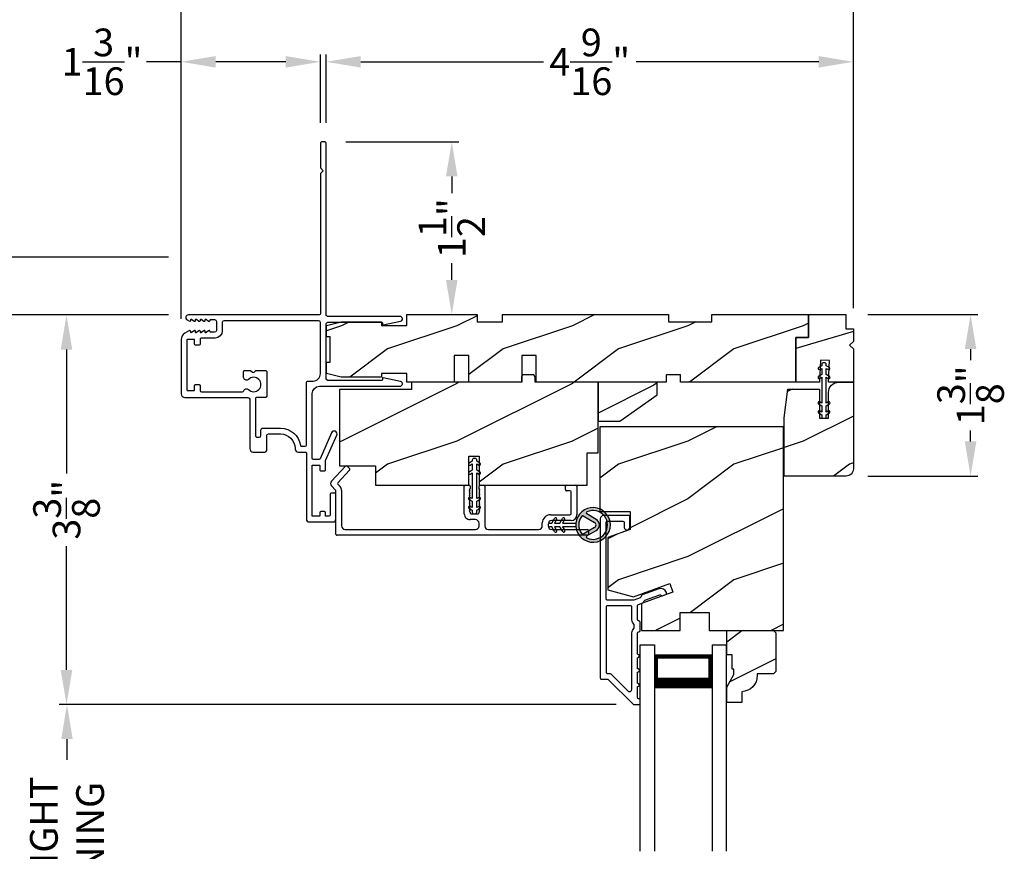
# Model space of a CAD drawing. Extents: x 0 to 68, y 0 to 44.
# Drawn here: x 5.7 to 14.2, y 29.5 to 36.7 of the extents above; entities that cross this region are included whole.
import ezdxf

# ---------------------------------------------------------------- set-up
doc = ezdxf.new("R2010")
doc.units = 0
doc.header["$LTSCALE"] = 2
doc.header["$MEASUREMENT"] = 0
doc.header["$PDMODE"] = 3
doc.layers.get('0').update_dxf_attribs({"linetype": 'CONTINUOUS'})
doc.layers.get('DEFPOINTS').update_dxf_attribs({"color": 3, "linetype": 'CONTINUOUS'})
doc.layers.add('Dim', color=7, linetype='CONTINUOUS')
doc.styles.get("Standard").update_dxf_attribs({"font": 'arial.ttf'})
doc.dimstyles.get("Standard").update_dxf_attribs({"dimtxt": 0.24, "dimasz": 0.3, "dimexe": 0.0625, "dimexo": 0.18, "dimgap": 0.09, "dimtad": 0, "dimdec": 4, "dimzin": 0, "dimdsep": 46, "dimlunit": 4, "dimtxsty": 'Standard', "dimcen": 0, "dimadec": 5, "dimazin": 0, "dimtfac": 1, "dimtdec": 4, "dimtofl": 0, "dimtmove": 0, "dimatfit": 3, "dimfxl": 1, "dimtolj": 1, "dimtzin": 0, "dimarcsym": 0})
pattern_1 = [(216.8699, (32.90334, -39.18993), (2.9999999, 2.0000001), [0.5, -4.5]), (206.5651, (33.50334, -39.48993), (-0.9999992, -1.0000013), [1.118034, -1.118034]), (198.4349, (33.50334, -39.98993), (-2.0000004, -0.9999984), [0.632456, -2.529822])]

# ---------------------------------------------------------------- blocks, each defined once
blk = doc.blocks.new('*D346')
at = {"layer": 'DEFPOINTS', "color": 0, "transparency": 16777216}
for p in [(5.1247, 34.1053), (7.187, 34.1053), (7.1799, 24.9342)]:
    blk.add_point(p, dxfattribs=at)
at = {"layer": 'Dim', "color": 0, "lineweight": -2, "transparency": 16777216}
for p, q in [((7.007, 34.1053), (5.0622, 34.1053)), ((5.1247, 33.8053), (5.1247, 31.2597)), ((5.1247, 25.2342), (5.1247, 27.7798)), ((6.9999, 24.9342), (5.0622, 24.9342))]:
    blk.add_line(p, q, dxfattribs=at)
at = {"layer": 'Dim', "color": 0, "transparency": 16777216}
for points in [[(5.0747, 33.8053), (5.1747, 33.8053), (5.1247, 34.1053)], [(5.0747, 25.2342), (5.1747, 25.2342), (5.1247, 24.9342)]]:
    blk.add_solid(points, dxfattribs=at)
at = {"layer": 'Dim', "color": 0, "transparency": 16777216, "insert": (5.1247, 29.5197), "char_height": 0.24, "attachment_point": 5, "rotation": 90}
blk.add_mtext('\\A1;JAMB / UNIT HEIGHT', dxfattribs=at)
blk = doc.blocks.new('*D347')
at = {"layer": 'DEFPOINTS', "color": 0, "transparency": 16777216}
for p in [(7.187, 34.1053), (6.1237, 30.7303), (11.0636, 30.7303)]:
    blk.add_point(p, dxfattribs=at)
at = {"layer": 'Dim', "color": 0, "lineweight": -2, "transparency": 16777216}
for p, q in [((7.007, 34.1053), (6.0612, 34.1053)), ((6.1237, 33.8053), (6.1237, 32.7327)), ((6.1237, 31.0303), (6.1237, 32.1028)), ((10.8836, 30.7303), (6.0612, 30.7303))]:
    blk.add_line(p, q, dxfattribs=at)
at = {"layer": 'Dim', "color": 0, "transparency": 16777216}
for points in [[(6.0737, 33.8053), (6.1737, 33.8053), (6.1237, 34.1053)], [(6.0737, 31.0303), (6.1737, 31.0303), (6.1237, 30.7303)]]:
    blk.add_solid(points, dxfattribs=at)
at = {"layer": 'Dim', "color": 0, "transparency": 16777216, "insert": (6.1237, 32.4178), "char_height": 0.24, "attachment_point": 5, "rotation": 90}
blk.add_mtext('\\A1;3{\\H1x;\\S3/8;}"', dxfattribs=at)
blk = doc.blocks.new('*D348')
at = {"layer": 'DEFPOINTS', "color": 0, "transparency": 16777216}
for p in [(11.0636, 30.7303), (6.1277, 27.9503), (11.0349, 27.9503)]:
    blk.add_point(p, dxfattribs=at)
at = {"layer": 'Dim', "color": 0, "lineweight": -2, "transparency": 16777216}
for p, q in [((10.8836, 30.7303), (6.0652, 30.7303)), ((6.1277, 30.4303), (6.1277, 30.2524)), ((6.1277, 28.2503), (6.1277, 28.4282)), ((10.8549, 27.9503), (6.0652, 27.9503))]:
    blk.add_line(p, q, dxfattribs=at)
at = {"layer": 'Dim', "color": 0, "transparency": 16777216}
for points in [[(6.0777, 30.4303), (6.1777, 30.4303), (6.1277, 30.7303)], [(6.0777, 28.2503), (6.1777, 28.2503), (6.1277, 27.9503)]]:
    blk.add_solid(points, dxfattribs=at)
at = {"layer": 'Dim', "color": 0, "transparency": 16777216, "insert": (6.1277, 29.3403), "char_height": 0.24, "attachment_point": 5, "rotation": 90}
blk.add_mtext('\\A1;DAYLIGHT \\POPENING', dxfattribs=at)
blk = doc.blocks.new('*D349')
at = {"layer": 'DEFPOINTS', "color": 0, "transparency": 16777216}
for p in [(5.1286, 34.6053), (7.187, 34.6053), (5.1318, 34.1053)]:
    blk.add_point(p, dxfattribs=at)
at = {"layer": 'Dim', "color": 0, "lineweight": -2, "transparency": 16777216}
for p, q in [((5.1286, 34.9053), (5.1286, 35.2788)), ((7.007, 34.6053), (5.0661, 34.6053)), ((4.9518, 34.1053), (5.0661, 34.1053)), ((5.1286, 33.8053), (5.1286, 33.5053))]:
    blk.add_line(p, q, dxfattribs=at)
at = {"layer": 'Dim', "color": 0, "transparency": 16777216}
for points in [[(5.0786, 34.9053), (5.1786, 34.9053), (5.1286, 34.6053)], [(5.0786, 33.8053), (5.1786, 33.8053), (5.1286, 34.1053)]]:
    blk.add_solid(points, dxfattribs=at)
at = {"layer": 'Dim', "color": 0, "transparency": 16777216, "insert": (5.1286, 35.5079), "char_height": 0.24, "attachment_point": 5, "rotation": 90}
blk.add_mtext('\\A1;{\\H1x;\\S1/2;}"', dxfattribs=at)
blk = doc.blocks.new('*D354')
at = {"layer": 'DEFPOINTS', "color": 0, "transparency": 16777216}
for p in [(7.187, 34.6053), (4.2993, 24.9342), (7.1799, 24.9342)]:
    blk.add_point(p, dxfattribs=at)
at = {"layer": 'Dim', "color": 0, "lineweight": -2, "transparency": 16777216}
for p, q in [((7.007, 34.6053), (4.2368, 34.6053)), ((4.2993, 34.3053), (4.2993, 31.9668)), ((4.2993, 25.2342), (4.2993, 27.5727)), ((6.9999, 24.9342), (4.2368, 24.9342))]:
    blk.add_line(p, q, dxfattribs=at)
at = {"layer": 'Dim', "color": 0, "transparency": 16777216}
for points in [[(4.2493, 34.3053), (4.3493, 34.3053), (4.2993, 34.6053)], [(4.2493, 25.2342), (4.3493, 25.2342), (4.2993, 24.9342)]]:
    blk.add_solid(points, dxfattribs=at)
at = {"layer": 'Dim', "color": 0, "transparency": 16777216, "insert": (4.2993, 29.7697), "char_height": 0.24, "attachment_point": 5, "rotation": 90}
blk.add_mtext('\\A1;ROUGH OPENING HEIGHT', dxfattribs=at)
blk = doc.blocks.new('A$C3CD33450')
for p, q in [((0.0082, 0.4704), (0.128, 0.5989)), ((0.1421, 0.5994), (0.1641, 0.5789)), ((0.1646, 0.5648), (0.0631, 0.4559)), ((0.0429, 0.3906), (0.0082, 0.4278)), ((0.0631, 0.4423), (0.0822, 0.4218)), ((1.1674, 0.436), (1.1974, 0.436)), ((1.2954, 0.436), (1.3254, 0.436)), ((2.0436, 0.436), (2.1234, 0.436)), ((0.0456, 0.01), (0.0456, 0.3838)), ((0.0956, 0.3877), (0.0956, 0.0812)), ((1.1574, 0.186), (1.1574, 0.426)), ((1.2074, 0.4047), (1.2002, 0.3975)), ((1.2002, 0.3975), (1.2074, 0.3902)), ((1.2074, 0.3902), (1.2002, 0.383)), ((1.2002, 0.383), (1.2074, 0.3757)), ((1.2074, 0.3757), (1.2002, 0.3684)), ((1.2002, 0.3684), (1.2074, 0.3612)), ((1.2074, 0.3612), (1.2002, 0.3539)), ((1.2002, 0.3539), (1.2074, 0.3466)), ((1.2074, 0.3466), (1.2002, 0.3394)), ((1.2074, 0.426), (1.2074, 0.4047)), ((1.2854, 0.4047), (1.2854, 0.426)), ((1.2927, 0.3975), (1.2854, 0.4047)), ((1.2854, 0.3902), (1.2927, 0.3975)), ((1.2927, 0.383), (1.2854, 0.3902)), ((1.2854, 0.3757), (1.2927, 0.383)), ((1.2927, 0.3684), (1.2854, 0.3757)), ((1.2854, 0.3612), (1.2927, 0.3684)), ((1.2927, 0.3539), (1.2854, 0.3612)), ((1.2854, 0.3466), (1.2927, 0.3539)), ((1.2927, 0.3394), (1.2854, 0.3466)), ((1.3354, 0.426), (1.3354, 0.0812)), ((2.0336, 0.396), (2.0336, 0.426)), ((2.0734, 0.386), (2.0436, 0.386)), ((2.0834, 0.1881), (2.0834, 0.376)), ((2.1334, 0.426), (2.1334, 0.1781)), ((1.2002, 0.3394), (1.2074, 0.3321)), ((1.2074, 0.3321), (1.2002, 0.3248)), ((1.2002, 0.3248), (1.2074, 0.3176)), ((1.2074, 0.3176), (1.2002, 0.3103)), ((1.2002, 0.3103), (1.2074, 0.303)), ((1.2074, 0.303), (1.2002, 0.2958)), ((1.2002, 0.2958), (1.2074, 0.2885)), ((1.2074, 0.2885), (1.2002, 0.2812)), ((1.2002, 0.2812), (1.2074, 0.274)), ((1.2074, 0.274), (1.2002, 0.2667)), ((1.2002, 0.2667), (1.2074, 0.2595)), ((1.2074, 0.2595), (1.2002, 0.2522)), ((1.2854, 0.3321), (1.2927, 0.3394)), ((1.2927, 0.3248), (1.2854, 0.3321)), ((1.2854, 0.3176), (1.2927, 0.3248)), ((1.2927, 0.3103), (1.2854, 0.3176)), ((1.2854, 0.303), (1.2927, 0.3103)), ((1.2927, 0.2958), (1.2854, 0.303)), ((1.2854, 0.2885), (1.2927, 0.2958)), ((1.2927, 0.2812), (1.2854, 0.2885)), ((1.2854, 0.274), (1.2927, 0.2812)), ((1.2927, 0.2667), (1.2854, 0.274)), ((1.2854, 0.2595), (1.2927, 0.2667)), ((1.2927, 0.2522), (1.2854, 0.2595)), ((1.2002, 0.2522), (1.2074, 0.2449)), ((1.2074, 0.2449), (1.2002, 0.2377)), ((1.2002, 0.2377), (1.2074, 0.2304)), ((1.2074, 0.2304), (1.2002, 0.2231)), ((1.2002, 0.2231), (1.2074, 0.2159)), ((1.2074, 0.2159), (1.2002, 0.2086)), ((1.2002, 0.2086), (1.2074, 0.2013)), ((1.2074, 0.2013), (1.2074, 0.196)), ((1.2174, 0.186), (1.2754, 0.186)), ((1.2854, 0.2449), (1.2927, 0.2522)), ((1.2927, 0.2377), (1.2854, 0.2449)), ((1.2854, 0.2304), (1.2927, 0.2377)), ((1.2927, 0.2231), (1.2854, 0.2304)), ((1.2854, 0.2159), (1.2927, 0.2231)), ((1.2927, 0.2086), (1.2854, 0.2159)), ((1.2854, 0.2013), (1.2927, 0.2086)), ((1.2854, 0.196), (1.2854, 0.2013)), ((1.9044, 0.1781), (2.0734, 0.1781)), ((1.2544, 0.136), (1.2074, 0.136)), ((1.2854, 0.0812), (1.2854, 0.105)), ((1.8334, 0.0812), (1.8334, 0.1071)), ((1.8834, 0.0969), (1.8834, 0.0812)), ((2.0834, 0.1281), (1.9147, 0.1281)), ((0.1269, 0.05), (1.2542, 0.05)), ((1.3667, 0.05), (1.8022, 0.05)), ((1.9147, 0.05), (2.2234, 0.05)), ((2.2334, 0.04), (2.2334, 0.01)), ((2.2234, 0), (0.0556, 0))]:
    blk.add_line(p, q)
for centre, radius, start, end in [((0.1353, 0.5921), 0.01, 47.00675, 136.99653), ((0.1572, 0.5716), 0.01, 316.99852, 47.00017), ((0.0311, 0.4491), 0.0313, 137.00048, 222.99952), ((0.0704, 0.4491), 0.01, 137.00179, 222.99821), ((1.1674, 0.426), 0.01, 90.00393, 179.99607), ((1.1974, 0.426), 0.01, 0.00393, 89.99607), ((1.2954, 0.426), 0.01, 90.00155, 180.00181), ((1.3254, 0.426), 0.01, 0.00393, 89.99607), ((2.0436, 0.426), 0.01, 90.00393, 179.99607), ((2.1234, 0.426), 0.01, 0.00393, 89.99607), ((0.0356, 0.3838), 0.01, 0.00086, 42.99735), ((0.0456, 0.3877), 0.05, 0.00085, 43.00011), ((2.0436, 0.396), 0.01, 180.00155, 270.00181), ((2.0734, 0.376), 0.01, 0.00393, 89.99607), ((1.2074, 0.186), 0.05, 179.99953, 270.00114), ((1.2174, 0.196), 0.01, 179.99581, 270.00419), ((1.2754, 0.196), 0.01, 269.99819, 359.99845), ((1.9044, 0.1071), 0.071, 90.00016, 179.99937), ((2.0734, 0.1881), 0.01, 270.00393, 359.99607), ((2.0834, 0.1781), 0.05, 270.00068, 359.99932), ((1.2544, 0.105), 0.031, 359.99977, 90.00023), ((1.9147, 0.0969), 0.0312, 89.99984, 180.00123), ((0.0556, 0.01), 0.01, 180.00155, 270.00181), ((0.1269, 0.0812), 0.0312, 179.99877, 270.00016), ((1.2542, 0.0812), 0.0313, 270.0006, 359.9994), ((1.3667, 0.0812), 0.0313, 180.0006, 269.9994), ((1.8022, 0.0812), 0.0312, 269.99984, 0.00123), ((1.9147, 0.0812), 0.0312, 179.99877, 270.00016), ((2.2234, 0.04), 0.01, 0.00393, 89.99607), ((2.2234, 0.01), 0.01, 269.99819, 359.99845)]:
    blk.add_arc(centre, radius, start, end)
blk = doc.blocks.new('A$C12FE3A8C')
for p, q in [((0.0319, 0.4552), (0.0049, 0.4396)), ((0.0149, 0.4222), (0.0319, 0.4321)), ((0.0319, 0.4644), (0.0319, 0.4552)), ((0.0319, 0.4321), (0.0319, 0.3775)), ((0.0563, 0.48), (0.0476, 0.48)), ((0.0719, 0.4552), (0.0719, 0.4644)), ((0.0989, 0.4396), (0.0719, 0.4552)), ((0.0719, 0.3775), (0.0719, 0.4321)), ((0.0719, 0.4321), (0.0889, 0.4222)), ((0.0319, 0.3775), (0.0049, 0.3619)), ((0.0149, 0.3446), (0.0319, 0.3544)), ((0.0319, 0.3544), (0.0319, 0.1315)), ((0.0989, 0.3619), (0.0719, 0.3775)), ((0.0719, 0.1315), (0.0719, 0.3544)), ((0.0719, 0.3544), (0.0889, 0.3446)), ((0.0049, 0.124), (0.0319, 0.1084)), ((0.0319, 0.1315), (0.0149, 0.1413)), ((0.0319, 0.1084), (0.0319, 0.0538)), ((0.0889, 0.1413), (0.0719, 0.1315)), ((0.0719, 0.1084), (0.0989, 0.124)), ((0.0719, 0.0538), (0.0719, 0.1084)), ((0.0049, 0.0463), (0.0319, 0.0307)), ((0.0319, 0.0538), (0.0149, 0.0636)), ((0.0319, 0.0307), (0.0319, 0.0156)), ((0.0476, 0), (0.0563, 0)), ((0.0889, 0.0636), (0.0719, 0.0538)), ((0.0719, 0.0307), (0.0989, 0.0463)), ((0.0719, 0.0156), (0.0719, 0.0307))]:
    blk.add_line(p, q)
for centre, radius, start, end in [((0.0099, 0.4309), 0.01, 120.00026, 299.99919), ((0.0476, 0.4644), 0.0156, 89.99693, 179.99877), ((0.0563, 0.4644), 0.0156, 359.9994, 90.00383), ((0.0939, 0.4309), 0.01, 240.00226, 59.99829), ((0.0099, 0.3532), 0.01, 119.9969, 300.00255), ((0.0939, 0.3532), 0.01, 239.9989, 60.00165), ((0.0099, 0.1326), 0.01, 59.99745, 240.0031), ((0.0939, 0.1326), 0.01, 299.99835, 120.0011), ((0.0099, 0.0549), 0.01, 60.00081, 239.99974), ((0.0476, 0.0156), 0.0156, 179.99693, 270.00307), ((0.0563, 0.0156), 0.0156, 269.99617, 0.00491), ((0.0939, 0.0549), 0.01, 300.00171, 119.99774)]:
    blk.add_arc(centre, radius, start, end)
blk = doc.blocks.new('A$C3CCB582D')
h = blk.add_hatch(color=256)
h.dxf.hatch_style = 1
h.paths.add_polyline_path([(0.1349, 0.2409, 0.057526), (0.1649, 0.2409, 19.939839)])
h.paths.add_polyline_path([(0.0735, 0.2911, 0.340928), (0.2262, 0.2913, 0.375619), (0.2287, 0.3042), (0.1716, 0.4028, 0.577349), (0.1278, 0.4027), (0.071, 0.304, 0.375621)], flags=16)
h.paths.add_polyline_path([(0.0371, 0.3361, -1.588653), (0.2624, 0.3361, -0.603495), (0.2447, 0.3354), (0.1973, 0.4176, 0.577342), (0.1021, 0.4175), (0.0548, 0.3354, -0.603495)], flags=16)
for p, q in [((0.1021, 0.4175), (0.0548, 0.3354)), ((0.071, 0.304), (0.1278, 0.4027)), ((0.1716, 0.4027), (0.2287, 0.3042)), ((0.2447, 0.3354), (0.1973, 0.4176)), ((0.135, 0.1251), (0.1349, 0.2409)), ((0.1649, 0.2409), (0.165, 0.1251)), ((0.1351, 0.102), (0.0925, 0.1265)), ((0.1025, 0.1438), (0.135, 0.1251)), ((0.1351, 0.0551), (0.1351, 0.102)), ((0.165, 0.1251), (0.1975, 0.1439)), ((0.2075, 0.1266), (0.1651, 0.102)), ((0.1651, 0.102), (0.1651, 0.0551)), ((0.1352, 0.032), (0.0926, 0.0565)), ((0.1026, 0.0738), (0.1351, 0.0551)), ((0.1352, 0.015), (0.1352, 0.032)), ((0.1651, 0.0551), (0.1976, 0.0739)), ((0.2076, 0.0566), (0.1652, 0.032)), ((0.1652, 0.032), (0.1652, 0.015))]:
    blk.add_line(p, q)
for centre, radius, start, end in [((0.1497, 0.3901), 0.1499, 275.80704, 264.32293), ((0.1497, 0.3901), 0.1249, 334.50793, 205.62211), ((0.1497, 0.3901), 0.055, 30.06652, 150.06333), ((0.1497, 0.3901), 0.0253, 30.06152, 150.06734), ((0.0461, 0.3404), 0.01, 205.62382, 330.06693), ((0.0796, 0.299), 0.01, 150.06627, 232.41317), ((0.1497, 0.3901), 0.1249, 232.41394, 307.71644), ((0.2201, 0.2992), 0.01, 307.7132, 30.06768), ((0.2534, 0.3404), 0.01, 209.93307, 334.37618), ((0.1498, 0.3708), 0.1308, 263.48025, 276.64972), ((0.0975, 0.1351), 0.01, 60.06686, 240.06446), ((0.2025, 0.1353), 0.01, 300.06687, 120.06078), ((0.0976, 0.0651), 0.01, 60.06686, 240.06446), ((0.1502, 0.015), 0.015, 180.06377, 0.0662), ((0.2026, 0.0653), 0.01, 300.06733, 120.06369)]:
    blk.add_arc(centre, radius, start, end)
blk = doc.blocks.new('*D376')
at = {"layer": 'DEFPOINTS', "color": 0, "transparency": 16777216}
for p in [(8.3729, 36.2987), (8.3729, 35.5893), (12.9389, 33.9843)]:
    blk.add_point(p, dxfattribs=at)
at = {"layer": 'Dim', "color": 0, "lineweight": -2, "transparency": 16777216}
for p, q in [((8.3729, 35.7693), (8.3729, 36.3612)), ((12.9389, 34.1643), (12.9389, 36.3612)), ((8.6729, 36.2987), (10.2546, 36.2987)), ((12.6389, 36.2987), (11.0572, 36.2987))]:
    blk.add_line(p, q, dxfattribs=at)
at = {"layer": 'Dim', "color": 0, "transparency": 16777216}
for points in [[(8.6729, 36.3487), (8.6729, 36.2487), (8.3729, 36.2987)], [(12.6389, 36.3487), (12.6389, 36.2487), (12.9389, 36.2987)]]:
    blk.add_solid(points, dxfattribs=at)
at = {"layer": 'Dim', "color": 0, "transparency": 16777216, "insert": (10.6559, 36.2987), "char_height": 0.24, "attachment_point": 5}
blk.add_mtext('\\A1;4{\\H1x;\\S9/16;}"', dxfattribs=at)
blk = doc.blocks.new('*D377')
at = {"layer": 'DEFPOINTS', "color": 0, "transparency": 16777216}
for p in [(12.8844, 34.1093), (12.8844, 32.7093), (13.9542, 32.7093)]:
    blk.add_point(p, dxfattribs=at)
at = {"layer": 'Dim', "color": 0, "lineweight": -2, "transparency": 16777216}
for p, q in [((13.0644, 34.1093), (14.0167, 34.1093)), ((13.9542, 33.8093), (13.9542, 33.713)), ((13.9542, 33.0093), (13.9542, 33.1055)), ((13.0644, 32.7093), (14.0167, 32.7093))]:
    blk.add_line(p, q, dxfattribs=at)
at = {"layer": 'Dim', "color": 0, "transparency": 16777216}
for points in [[(13.9042, 33.8093), (14.0042, 33.8093), (13.9542, 34.1093)], [(13.9042, 33.0093), (14.0042, 33.0093), (13.9542, 32.7093)]]:
    blk.add_solid(points, dxfattribs=at)
at = {"layer": 'Dim', "color": 0, "transparency": 16777216, "insert": (13.9542, 33.4093), "char_height": 0.24, "attachment_point": 5, "rotation": 90}
blk.add_mtext('\\A1;1{\\H1x;\\S3/8;}"', dxfattribs=at)
blk = doc.blocks.new('*D378')
at = {"layer": 'DEFPOINTS', "color": 0, "transparency": 16777216}
for p in [(8.364, 35.6053), (9.4605, 35.6053), (9.0721, 34.1093)]:
    blk.add_point(p, dxfattribs=at)
at = {"layer": 'Dim', "color": 0, "lineweight": -2, "transparency": 16777216}
for p, q in [((8.544, 35.6053), (9.523, 35.6053)), ((9.4605, 35.3053), (9.4605, 35.1614)), ((9.4605, 34.4093), (9.4605, 34.5531)), ((9.2521, 34.1093), (9.523, 34.1093))]:
    blk.add_line(p, q, dxfattribs=at)
at = {"layer": 'Dim', "color": 0, "transparency": 16777216}
for points in [[(9.4105, 35.3053), (9.5105, 35.3053), (9.4605, 35.6053)], [(9.4105, 34.4093), (9.5105, 34.4093), (9.4605, 34.1093)]]:
    blk.add_solid(points, dxfattribs=at)
at = {"layer": 'Dim', "color": 0, "transparency": 16777216, "insert": (9.4605, 34.8573), "char_height": 0.24, "attachment_point": 5, "rotation": 90}
blk.add_mtext('\\A1;1{\\H1x;\\S1/2;}"', dxfattribs=at)
blk = doc.blocks.new('*D379')
at = {"layer": 'DEFPOINTS', "color": 0, "transparency": 16777216}
for p in [(7.1169, 36.2987), (8.3229, 35.5893), (7.1169, 33.8924)]:
    blk.add_point(p, dxfattribs=at)
at = {"layer": 'Dim', "color": 0, "lineweight": -2, "transparency": 16777216}
for p, q in [((7.1169, 34.0724), (7.1169, 36.3612)), ((8.3229, 35.7693), (8.3229, 36.3612)), ((7.1169, 36.2987), (6.8169, 36.2987)), ((8.0229, 36.2987), (7.4169, 36.2987))]:
    blk.add_line(p, q, dxfattribs=at)
at = {"layer": 'Dim', "color": 0, "transparency": 16777216}
for points in [[(7.4169, 36.3487), (7.4169, 36.2487), (7.1169, 36.2987)], [(8.0229, 36.3487), (8.0229, 36.2487), (8.3229, 36.2987)]]:
    blk.add_solid(points, dxfattribs=at)
at = {"layer": 'Dim', "color": 0, "transparency": 16777216, "insert": (6.4317, 36.2987), "char_height": 0.24, "attachment_point": 5}
blk.add_mtext('\\A1;1{\\H1x;\\S3/16;}"', dxfattribs=at)
blk = doc.blocks.new('*D380')
at = {"layer": 'DEFPOINTS', "color": 0, "transparency": 16777216}
for p in [(7.1169, 37.2073), (12.9389, 33.9843), (7.1169, 33.8924)]:
    blk.add_point(p, dxfattribs=at)
at = {"layer": 'Dim', "color": 0, "lineweight": -2, "transparency": 16777216}
for p, q in [((7.1169, 34.0724), (7.1169, 37.2698)), ((12.9389, 34.1643), (12.9389, 37.2698)), ((7.4169, 37.2073), (9.6313, 37.2073)), ((12.6389, 37.2073), (10.4244, 37.2073))]:
    blk.add_line(p, q, dxfattribs=at)
at = {"layer": 'Dim', "color": 0, "transparency": 16777216}
for points in [[(7.4169, 37.2573), (7.4169, 37.1573), (7.1169, 37.2073)], [(12.6389, 37.2573), (12.6389, 37.1573), (12.9389, 37.2073)]]:
    blk.add_solid(points, dxfattribs=at)
at = {"layer": 'Dim', "color": 0, "transparency": 16777216, "insert": (10.0279, 37.2073), "char_height": 0.24, "attachment_point": 5}
blk.add_mtext('\\A1;5{\\H1x;\\S13/16;}"', dxfattribs=at)
blk = doc.blocks.new('A$C1F391D80')
for p, q in [((0, 1.7887), (0.125, 1.7887)), ((0, 0), (0, 1.7887)), ((0.125, 1.7887), (0.125, 0)), ((0.625, 1.7887), (0.75, 1.7887)), ((0.625, 1.7887), (0.625, 0)), ((0.75, 0), (0.75, 1.7887)), ((0.6228, 1.6994), (0.125, 1.6994)), ((0.125, 1.6994), (0.125, 1.6994)), ((0.125, 1.6994), (0.125, 1.4133)), ((0.6228, 1.4137), (0.6228, 1.6994))]:
    blk.add_line(p, q)
for points, const_width in [([(0.14, 1.6994), (0.14, 1.4583)], 0.03), ([(0.6078, 1.6994), (0.6078, 1.4583)], 0.03), ([(0.6078, 1.6843), (0.14, 1.6843)], 0.03), ([(0.6228, 1.4583), (0.125, 1.4583)], 0.09)]:
    blk.add_lwpolyline(points, dxfattribs=dict(const_width=const_width))

msp = doc.modelspace()

# ---------------------------------------------------------------- hatches: boundary and pattern name
h = msp.add_hatch()
h.set_pattern_fill('WOOD2', color=256, style=0, pattern_type=2)
h.set_pattern_definition(pattern_1)
h.paths.add_polyline_path([(12.55187, 34.10927), (11.71187, 34.10927), (11.71187, 34.04677), (11.33687, 34.04677), (11.33687, 34.10927), (9.89887, 34.10927), (9.89887, 34.04677), (9.68012, 34.04677), (9.68012, 34.10927), (9.07212, 34.10927), (9.07212, 34.01552), (8.85337, 34.01552), (8.85337, 34.04677), (8.50137, 34.04677), (8.37637, 34.01552), (8.37637, 33.91677), (8.40762, 33.91677), (8.40762, 33.69677), (8.37637, 33.69677), (8.37637, 33.59802), (8.50137, 33.56677), (8.85337, 33.56677), (8.85337, 33.59727), (9.07212, 33.59727), (9.07212, 33.52327), (9.48237, 33.52327), (9.48237, 33.75327), (9.60737, 33.75327), (9.60737, 33.52327), (10.06737, 33.52327), (10.06737, 33.75327), (10.19237, 33.75327), (10.19237, 33.52327), (11.31687, 33.52327), (11.31687, 33.58577), (11.44187, 33.58577), (11.44187, 33.52327), (12.44187, 33.52327), (12.44187, 33.90927), (12.55187, 33.90927)])
h = msp.add_hatch()
h.set_pattern_fill('WOOD2', color=256, angle=350, pattern_type=2)
h.set_pattern_definition([(206.8699, (33.07091, -39.27458), (3.30171955, 1.4486711), [0.5, -4.5]), (196.5651, (33.6097, -39.6742), (-1.1584553, -0.811161), [1.118034, -1.118034]), (188.4349, (33.52288, -40.1666), (-2.1432638, -0.6375097), [0.632456, -2.529822])])
h.paths.add_polyline_path([(12.93886, 33.98427), (12.87386, 33.98427), (12.87386, 34.10927), (12.55186, 34.10927), (12.55186, 33.90927), (12.44186, 33.90927), (12.44186, 33.52327), (12.64576, 33.52327), (12.65578, 33.7146), (12.73368, 33.71052), (12.72386, 33.52327), (12.93886, 33.52327), (12.93886, 33.81127), (12.90686, 33.84327), (12.93886, 33.87527)])
h = msp.add_hatch()
h.set_pattern_fill('WOOD2', color=256, style=0, pattern_type=2)
h.set_pattern_definition(pattern_1)
edge = h.paths.add_edge_path()
edge.add_line((10.1833, 33.56577), (10.1833, 33.52327))
edge.add_line((10.1833, 33.52327), (10.1833, 33.56627))
edge.add_line((10.1833, 33.56627), (10.17204, 33.58577))
edge.add_line((10.17204, 33.58577), (10.07455, 33.58577))
edge.add_line((10.07455, 33.58577), (10.0633, 33.56627))
edge.add_line((10.0633, 33.56627), (10.0633, 33.52327))
edge.add_line((10.0633, 33.52327), (9.1133, 33.52327))
edge.add_line((9.1133, 33.52327), (9.1133, 33.46077))
edge.add_line((9.1133, 33.46077), (8.4883, 33.46077))
edge.add_line((8.4883, 33.46077), (8.4883, 32.79927))
edge.add_line((8.4883, 32.79927), (8.8008, 32.79927))
edge.add_line((8.8008, 32.79927), (8.8008, 32.63227))
edge.add_line((8.8008, 32.63227), (9.60855, 32.63227))
edge.add_line((9.60855, 32.63227), (9.60855, 32.88227))
edge.add_line((9.60855, 32.88227), (9.69855, 32.88227))
edge.add_line((9.69855, 32.88227), (9.69855, 32.63227))
edge.add_line((9.69855, 32.63227), (10.63455, 32.63227))
edge.add_line((10.63455, 32.63227), (10.63455, 32.91008))
edge.add_line((10.63455, 32.91008), (10.7283, 32.91008))
edge.add_line((10.7283, 32.91008), (10.7283, 33.52327))
edge.add_line((10.7283, 33.52327), (10.1833, 33.52327))
h = msp.add_hatch()
h.set_pattern_fill('WOOD2', color=256, scale=0.65, style=0)
h.set_pattern_definition([(216.8699, (-32.73057, -65.75924), (1.94999995, 1.30000008), [0.325, -2.925]), (206.5651, (-32.34057, -65.95424), (-0.64999945, -0.65000085), [0.726722, -0.726722]), (198.4349, (-32.34057, -66.27924), (-1.3000003, -0.64999896), [0.4110964, -1.6443843])])
h.paths.add_polyline_path([(10.7283, 33.18627), (10.9158, 33.18627), (11.2383, 33.41209), (11.2383, 33.52327), (10.7283, 33.52327)])
h = msp.add_hatch()
h.set_pattern_fill('WOOD2', color=256, pattern_type=2)
h.set_pattern_definition(pattern_1)
h.paths.add_polyline_path([(12.93887, 33.52327), (12.81386, 33.52327, 0.4142136), (12.72386, 33.43327), (12.72386, 33.21077), (12.64586, 33.21077), (12.64586, 33.46327), (12.37011, 33.46327), (12.33886, 33.21327), (12.33886, 32.70927), (12.87637, 32.70927, 0.4142136), (12.93887, 32.77177)])
h = msp.add_hatch()
h.set_pattern_fill('WOOD2', color=256, style=0, pattern_type=2)
h.set_pattern_definition(pattern_1)
h.paths.add_polyline_path([(11.68895, 31.52863), (11.68895, 31.37238), (12.33495, 31.37238), (12.33495, 33.13638), (10.74295, 33.13638), (10.74295, 32.40363), (11.00495, 32.40363), (11.00495, 32.24738), (10.81295, 32.1775), (10.81295, 31.72393), (11.03518, 31.66438), (11.34873, 31.7785), (11.37545, 31.70509), (11.10295, 31.60591), (11.10295, 31.37238), (11.43895, 31.37238), (11.43895, 31.52863)])
h = msp.add_hatch()
h.set_pattern_fill('WOOD2', color=256, scale=0.65, style=0)
h.set_pattern_definition([(216.8699, (-20.5281, 107.41747), (1.94999995, 1.30000008), [0.325, -2.925]), (206.5651, (-20.1381, 107.22247), (-0.6499995, -0.6500009), [0.726722, -0.726722]), (198.4349, (-20.1381, 106.89747), (-1.3000003, -0.64999896), [0.4110964, -1.6443843])])
edge = h.paths.add_edge_path()
edge.add_line((11.90495, 30.98938), (11.90495, 31.03638))
edge.add_line((11.90495, 31.03638), (11.88895, 31.03638))
edge.add_line((11.88895, 31.03638), (11.88895, 31.16138))
edge.add_line((11.88895, 31.16138), (11.84195, 31.16138))
edge.add_line((11.84195, 31.16138), (11.84195, 31.37238))
edge.add_line((11.84195, 31.37238), (12.24643, 31.37238))
edge.add_line((12.24643, 31.37238), (12.26643, 31.35238))
edge.add_line((12.26643, 31.35238), (12.26643, 31.01738))
edge.add_line((12.26643, 31.01738), (12.24643, 30.99738))
edge.add_line((12.24643, 30.99738), (12.10695, 30.99738))
edge.add_line((12.10695, 30.99738), (12.10695, 30.98129))
edge.add_arc((11.96695, 30.98129), 0.14, 272.046716, 360, ccw=False)
edge.add_line((11.97195, 30.84138), (11.97195, 30.74738))
edge.add_line((11.97195, 30.74738), (11.84195, 30.74738))
edge.add_line((11.84195, 30.74738), (11.84195, 30.88026))
edge.add_line((11.84195, 30.88026), (11.90495, 30.98938))

# ---------------------------------------------------------------- linework, layer by layer
for points in [[(8.33887, 35.60528, 0.4142299), (8.32287, 35.58928), (8.32287, 35.38028), (8.34787, 35.35528), (8.32287, 35.33028), (8.32287, 34.11528, -0.4141838), (8.31287, 34.10528), (7.17987, 34.10528, 0.7673272), (7.16837, 34.06236), (7.18787, 34.0511, 0.5168428), (7.19934, 34.05732), (7.19934, 34.06428, -0.623287), (7.2074, 34.06823), (7.22845, 34.05195, 0.6231645), (7.24134, 34.05828), (7.24134, 34.06428, -0.623287), (7.2494, 34.06823), (7.27045, 34.05195, 0.6231825), (7.28334, 34.05828), (7.28334, 34.06428, -0.623287), (7.2914, 34.06823), (7.31245, 34.05195, 0.6231645), (7.32534, 34.05828), (7.32534, 34.06428, -0.623287), (7.3334, 34.06823), (7.35445, 34.05195, 0.6231825), (7.36734, 34.05828), (7.36734, 34.06028, -0.4141147), (7.37234, 34.06528), (7.40687, 34.06528, -0.4142009), (7.42287, 34.04928), (7.42287, 33.97128, -0.4142009), (7.40687, 33.95528), (7.37234, 33.95528, -0.4141977), (7.36734, 33.96028), (7.36734, 33.96228, 0.6232558), (7.35445, 33.9686), (7.3334, 33.95232, -0.6231697), (7.32534, 33.95628), (7.32534, 33.96228, 0.6232378), (7.31245, 33.9686), (7.2914, 33.95232, -0.6231697), (7.28334, 33.95628), (7.28334, 33.96228, 0.6232558), (7.27045, 33.9686), (7.2494, 33.95232, -0.6231697), (7.24134, 33.95628), (7.24134, 33.96228, 0.6232378), (7.22845, 33.9686), (7.2074, 33.95232, -0.6231697), (7.19934, 33.95628), (7.19934, 33.96324, 0.5168428), (7.18787, 33.96945), (7.14812, 33.9465, 0.2679443), (7.11687, 33.89238), (7.11687, 33.42153, 0.4142132), (7.14787, 33.39053), (7.69462, 33.39053, -0.4142127), (7.71062, 33.37453), (7.71062, 32.94878, 0.4142093), (7.74187, 32.91753), (7.84287, 32.91753, 0.4142068), (7.85787, 32.93253), (7.85787, 33.05853, -0.4142192), (7.87387, 33.07453), (7.97787, 33.07453, -0.4156202), (8.10286, 32.94893, 0.4156241), (8.13411, 32.91753), (8.19187, 32.91753, -0.4142528), (8.20187, 32.90753), (8.20187, 32.33728, 0.4142201), (8.22687, 32.31228), (8.43187, 32.31228, 0.4142201), (8.45687, 32.33728), (8.45687, 32.55228, 0.4142253), (8.44687, 32.56228), (8.41687, 32.56228, 0.4142356), (8.40687, 32.55228), (8.40687, 32.37228, -0.4141838), (8.39687, 32.36228), (8.36987, 32.36228, -0.4141918), (8.36687, 32.36528), (8.36687, 32.39228, 0.4141942), (8.35687, 32.40228), (8.32687, 32.40228, 0.4141985), (8.31687, 32.39228), (8.31687, 32.36528, -0.4141918), (8.31387, 32.36228), (8.25487, 32.36228, -0.4141918), (8.25187, 32.36528), (8.25187, 32.80128, -0.4141918), (8.25487, 32.80428), (8.31387, 32.80428, -0.4141918), (8.31687, 32.80128), (8.31687, 32.76428, 0.4142399), (8.32687, 32.75428), (8.35687, 32.75428, 0.4142356), (8.36687, 32.76428), (8.36687, 32.84005, -0.1044772), (8.36772, 32.8441), (8.46507, 33.06432, 1), (8.41933, 33.08453), (8.32018, 32.86023, -0.2968819), (8.31104, 32.85428), (8.26187, 32.85428, -0.4141985), (8.25187, 32.86428), (8.25187, 33.4249, -0.4142119), (8.31487, 33.4879), (9.01246, 33.4879, 0.9003956), (9.01682, 33.52944), (8.86545, 33.56162, 0.4768851), (8.85941, 33.55673), (8.85941, 33.5429, -0.4142185), (8.85441, 33.5379), (8.38849, 33.5379, -0.414203), (8.37287, 33.55353), (8.37287, 34.02665, -0.414214), (8.38849, 34.04228), (8.85441, 34.04228, -0.4141355), (8.85941, 34.03728), (8.85941, 34.02345, 0.4769664), (8.86545, 34.01856), (9.01682, 34.05074, 0.9003985), (9.01246, 34.09228), (8.38887, 34.09228, -0.4142192), (8.37287, 34.10828), (8.37287, 35.58928, 0.4142208), (8.35687, 35.60528)], [(10.8093, 30.95028, -0.1988077), (10.81637, 30.94735), (11.03051, 30.73321, 0.1990928), (11.03758, 30.73028), (11.08195, 30.73028, 0.4142154), (11.09195, 30.74028), (11.09195, 30.77028, 0.4142498), (11.08195, 30.78028), (11.08058, 30.78028, -0.4142476), (11.07058, 30.79028), (11.07058, 30.88528, 0.9999804), (11.07058, 30.91528), (11.07058, 31.01028, 1.0000196), (11.07058, 31.04028), (11.07058, 31.13528, 0.9999804), (11.07058, 31.16528), (11.07058, 31.3509, -0.4142133), (11.08058, 31.3609), (11.08158, 31.3609, 0.4141376), (11.09158, 31.3709), (11.09158, 31.44465, 0.414255), (11.08158, 31.45465), (11.08058, 31.45465, -0.4142476), (11.07058, 31.46465), (11.07058, 31.58725, -0.3152223), (11.07716, 31.59665), (11.11669, 31.61104, 0.198862), (11.12233, 31.61621), (11.12849, 31.6294, -0.1989545), (11.13413, 31.63457), (11.26286, 31.68142, -0.4141559), (11.27567, 31.67545), (11.27436, 31.67906, 0.4141517), (11.28718, 31.67309), (11.31537, 31.68335, 0.4142157), (11.32134, 31.69616), (11.31924, 31.70195, 0.4142128), (11.25515, 31.73183), (11.11086, 31.67931, 0.1989494), (11.10521, 31.67414), (11.09906, 31.66094, -0.1989494), (11.09342, 31.65577), (11.03711, 31.63528), (10.80695, 31.63528, -0.4141376), (10.79695, 31.64528), (10.79695, 32.30928, -0.4141376), (10.80695, 32.31928), (10.94295, 32.31928, -0.4141376), (10.95295, 32.30928), (10.95295, 32.26928, 1.000044), (11.00295, 32.26928), (11.00295, 32.35928, 0.414255), (10.99295, 32.36928), (10.7782, 32.36928, 0.41421), (10.74695, 32.33803), (10.74695, 30.96028, 0.414255), (10.75695, 30.95028)], [(10.80695, 31.58528, 0.414255), (10.79695, 31.57528), (10.79695, 31.01028, 0.414255), (10.80695, 31.00028), (10.83001, 31.00028, -0.1988096), (10.83708, 30.99735), (10.98644, 30.84799, 0.6681959), (11.02058, 30.86213), (11.02058, 31.3509, -0.2192139), (11.03808, 31.3889, 0.2191636), (11.04158, 31.3965), (11.04158, 31.41906, 0.2191636), (11.03808, 31.42666, -0.2192201), (11.02058, 31.46465), (11.02058, 31.57528, 0.414255), (11.01058, 31.58528)], [(11.90495, 30.98938), (11.90495, 31.03638), (11.88895, 31.03638), (11.88895, 31.16138), (11.84195, 31.16138), (11.84195, 31.37238), (12.24643, 31.37238), (12.26643, 31.35238), (12.26643, 31.01738), (12.24643, 30.99738), (12.10695, 30.99738), (12.10695, 30.98129, -0.4037891), (11.97195, 30.84138), (11.97195, 30.74738), (11.84195, 30.74738), (11.84195, 30.88026)]]:
    msp.add_lwpolyline(points, format="xyb", close=True)
for points in [[(8.32287, 33.5954), (8.32287, 34.03928, 0.41421), (8.30687, 34.05528), (7.48849, 34.05528, 0.4142074), (7.47287, 34.03965), (7.47287, 33.96778, -0.4142107), (7.41036, 33.90528), (7.29187, 33.90528, 0.4142442), (7.28187, 33.89528), (7.28187, 33.85371, -0.4141942), (7.27187, 33.84371), (7.24187, 33.84371, -0.4141942), (7.23187, 33.85371), (7.23187, 33.89072, 0.4140999), (7.22887, 33.89371), (7.16987, 33.89371, 0.4140999), (7.16687, 33.89072), (7.16687, 33.45471, 0.4141572), (7.16987, 33.45171), (7.22887, 33.45171, 0.4141572), (7.23187, 33.45471), (7.23187, 33.49171, -0.4141942), (7.24187, 33.50171), (7.27187, 33.50171, -0.4141942), (7.28187, 33.49171), (7.28187, 33.45053, 0.4142442), (7.29187, 33.44053), (7.64895, 33.44053, 0.3389866), (7.65861, 33.44792, -0.5767324), (7.70042, 33.45908, 2.4142095), (7.70042, 33.54747, -0.6681925), (7.65774, 33.56515), (7.65774, 33.61553, -0.4142356), (7.66774, 33.62553), (7.71447, 33.62553, -0.1989493), (7.72154, 33.6226), (7.73454, 33.6096, 0.4141665), (7.74869, 33.6096), (7.76169, 33.6226, -0.1989493), (7.76876, 33.62553), (7.84742, 33.62553, -0.4142356), (7.85742, 33.61553), (7.85742, 33.40053, -0.4141942), (7.84742, 33.39053), (7.77062, 33.39053, 0.4142356), (7.76062, 33.38053), (7.76062, 33.06115, 0.414214), (7.77624, 33.04553), (7.79224, 33.04553, 0.4142074), (7.80787, 33.06115), (7.80787, 33.10853, -0.4142192), (7.82387, 33.12453), (7.97787, 33.12453, -0.3703804), (8.15085, 32.97601, 0.3703537), (8.16073, 32.96753), (8.19187, 32.96753, 0.4141942), (8.20187, 32.97753), (8.20187, 33.5229, -0.4141985), (8.21187, 33.5329), (8.26037, 33.5329, 0.4142174), (8.32287, 33.5954)], [(12.72386, 33.21077), (12.72386, 33.43327, -0.4142136), (12.81386, 33.52327), (12.93887, 33.52327), (12.93887, 32.77177, -0.4142136), (12.87637, 32.70927), (12.33886, 32.70927), (12.33886, 33.21327), (12.37011, 33.46327), (12.64586, 33.46327), (12.64586, 33.21077), (12.72387, 33.21077)]]:
    msp.add_lwpolyline(points, format="xyb")
for points in [[(10.06737, 33.52327), (9.60737, 33.52327), (9.60737, 33.75327), (9.48237, 33.75327), (9.48237, 33.52327), (9.07212, 33.52327), (9.07212, 33.59727), (8.85337, 33.59727), (8.85337, 33.56677), (8.50137, 33.56677), (8.37637, 33.59802), (8.37637, 33.69677), (8.40762, 33.69677), (8.40762, 33.91677), (8.37637, 33.91677), (8.37637, 34.01552), (8.50137, 34.04677), (8.85337, 34.04677), (8.85337, 34.01552), (9.07212, 34.01552), (9.07212, 34.10927), (9.68012, 34.10927), (9.68012, 34.04677), (9.89887, 34.04677), (9.89887, 34.10927), (11.33687, 34.10927), (11.33687, 34.04677), (11.71187, 34.04677), (11.71187, 34.10927), (12.55187, 34.10927), (12.55187, 33.90927), (12.44187, 33.90927), (12.44187, 33.52327), (11.44187, 33.52327), (11.44187, 33.58577), (11.31687, 33.58577), (11.31687, 33.52327), (10.19237, 33.52327), (10.19237, 33.75327), (10.06737, 33.75327)], [(10.7283, 33.18627), (10.9158, 33.18627), (11.2383, 33.41209), (11.2383, 33.52327), (10.7283, 33.52327)], [(11.68895, 31.52863), (11.68895, 31.37238), (12.33495, 31.37238), (12.33495, 33.13638), (10.74295, 33.13638), (10.74295, 32.40363), (11.00495, 32.40363), (11.00495, 32.24738), (10.81295, 32.1775), (10.81295, 31.72393), (11.03518, 31.66438), (11.34873, 31.7785), (11.37545, 31.70509), (11.10295, 31.60591), (11.10295, 31.37238), (11.43895, 31.37238), (11.43895, 31.52863)]]:
    msp.add_lwpolyline(points, close=True)
for points in [[(12.44187, 33.52327), (12.44187, 33.90927), (12.55187, 33.90927), (12.55187, 34.10927), (12.87386, 34.10927), (12.87386, 33.98427), (12.93886, 33.98427), (12.93886, 33.87527), (12.90686, 33.84327), (12.93886, 33.81127), (12.93886, 33.52327), (12.72386, 33.52327), (12.73368, 33.71052), (12.65578, 33.7146), (12.64576, 33.52327), (12.44186, 33.52327)], [(10.1833, 33.56577), (10.1833, 33.52327), (10.1833, 33.56627), (10.17204, 33.58577), (10.07455, 33.58577), (10.0633, 33.56627), (10.0633, 33.52327), (9.1133, 33.52327), (9.1133, 33.46077), (8.4883, 33.46077), (8.4883, 32.79927), (8.8008, 32.79927), (8.8008, 32.63227), (9.60855, 32.63227), (9.60855, 32.88227), (9.69855, 32.88227), (9.69855, 32.63227), (10.63455, 32.63227), (10.63455, 32.91008), (10.7283, 32.91008), (10.7283, 33.52327), (10.1833, 33.52327)]]:
    msp.add_lwpolyline(points)

# ---------------------------------------------------------------- block references
for name, p in [('A$C12FE3A8C', (12.63292, 33.21077)), ('A$C12FE3A8C', (9.60573, 32.38266)), ('A$C3CD33450', (8.41125, 32.19627)), ('A$C1F391D80', (11.09143, 29.45854))]:
    msp.add_blockref(name, p)
at = {"rotation": 270}
msp.add_blockref('A$C3CCB582D', (10.29468, 32.43589), dxfattribs=at)

# ---------------------------------------------------------------- dimensions: what is measured, and where the dimension line sits
at = {"layer": 'Dim'}
for base, p1, p2, picture, middle in [((7.11687, 37.20733), (12.93887, 33.98427), (7.11687, 33.89238), '*D380', (10.02787, 37.20733)), ((7.11687, 36.29871), (8.32287, 35.58928), (7.11687, 33.89238), '*D379', (6.43169, 36.29871)), ((8.37287, 36.29871), (12.93887, 33.98427), (8.37287, 35.58928), '*D376', (10.65587, 36.29871))]:
    dim = msp.add_linear_dim(base=base, p1=p1, p2=p2, dimstyle='Standard', override={"dimpost": '\\X'}, dxfattribs=at)
    dim.commit()
    dim.dimension.update_dxf_attribs({"geometry": picture, "text_midpoint": middle})
dim = msp.add_linear_dim(base=(5.12859, 34.60528), p1=(5.13181, 34.10528), p2=(7.18696, 34.60528), angle=90, dimstyle='Standard', override={"dimrnd": 0.0005, "dimpost": '\\X', "dimtdec": 3}, dxfattribs=at)
dim.commit()
dim.dimension.update_dxf_attribs({"geometry": '*D349', "text_midpoint": (5.12859, 35.50792), "dimtype": 160})
for base, p1, p2, override, picture, middle in [((9.46054, 35.60528), (9.07212, 34.10927), (8.36396, 35.60528), {"dimpost": '\\X'}, '*D378', (9.46054, 34.85728)), ((6.12368, 30.73028), (7.18696, 34.10528), (11.06364, 30.73028), {"dimrnd": 0.0005, "dimpost": '\\X', "dimtdec": 3, "dimtmove": 0}, '*D347', (6.12368, 32.41778)), ((13.95418, 32.70927), (12.88445, 34.10927), (12.88445, 32.70927), {"dimpost": '\\X'}, '*D377', (13.95418, 33.40927))]:
    dim = msp.add_linear_dim(base=base, p1=p1, p2=p2, angle=90, dimstyle='Standard', override=override, dxfattribs=at)
    dim.commit()
    dim.dimension.update_dxf_attribs({"geometry": picture, "text_midpoint": middle})
for base, p1, p2, text, override, picture, middle in [((4.29926, 24.93417), (7.18696, 34.60528), (7.17987, 24.93417), 'ROUGH OPENING HEIGHT', {"dimrnd": 0.0005, "dimpost": '\\X', "dimtdec": 3, "dimtmove": 0}, '*D354', (4.29926, 29.76972)), ((5.12472, 34.10528), (7.17987, 24.93417), (7.18696, 34.10528), 'JAMB / UNIT HEIGHT', {"dimrnd": 0.0005, "dimpost": '\\X', "dimtdec": 3, "dimtmove": 0}, '*D346', (5.12472, 29.51972)), ((6.12768, 27.95034), (11.06364, 30.73028), (11.03487, 27.95034), 'DAYLIGHT \\POPENING', {"dimrnd": 0.0005, "dimpost": '\\X', "dimtdec": 3}, '*D348', (6.12768, 29.34031))]:
    dim = msp.add_linear_dim(base=base, p1=p1, p2=p2, angle=90, text=text, dimstyle='Standard', override=override, dxfattribs=at)
    dim.commit()
    dim.dimension.update_dxf_attribs({"geometry": picture, "text_midpoint": middle})

doc.saveas('drawing.dxf')
